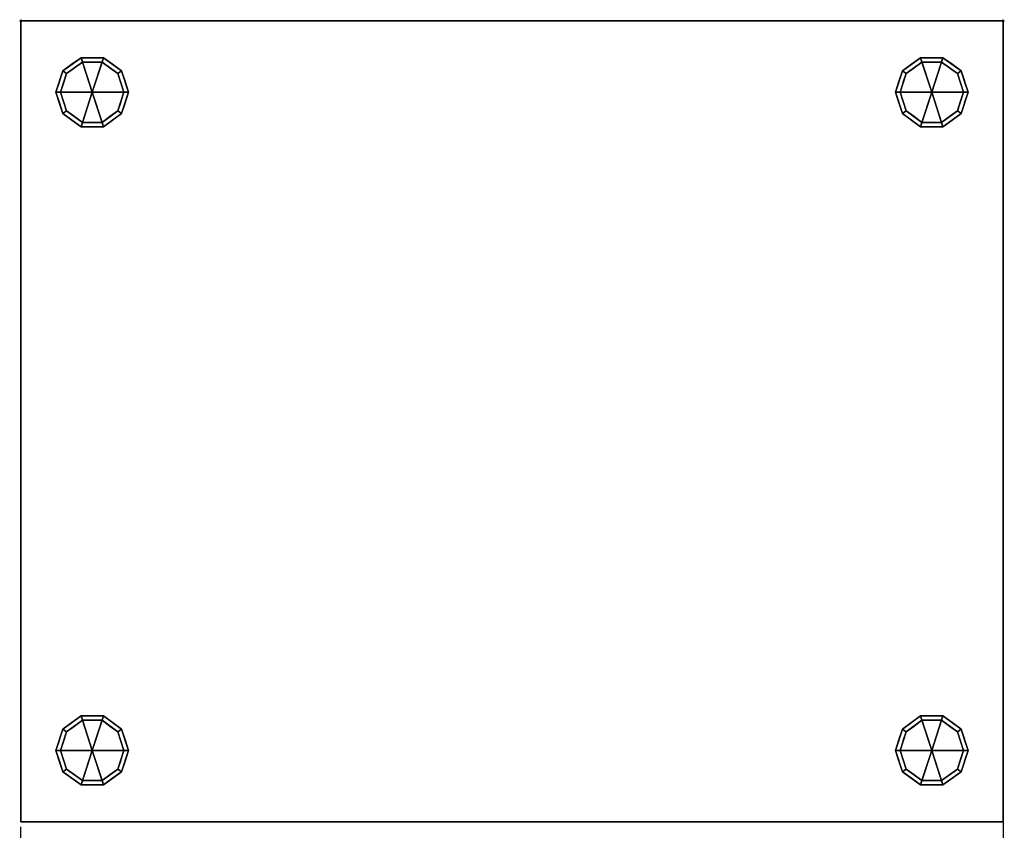
# Model space of a CAD drawing. Units: millimetres. Extents: x 4 to 873, y -1319 to 1.
# Drawn here: x 4 to 873, y -715 to 1 of the extents above; entities that cross this region are included whole.
import ezdxf

# ---------------------------------------------------------------- set-up
doc = ezdxf.new("R2010")
doc.units = ezdxf.units.MM
doc.header["$PDMODE"] = 35
doc.linetypes.add('NASCOSTA', pattern=[9.525, 6.35, -3.175])
for name, color, linetype in [('PQ_200_2D', 1, 'Continuous'), ('PQ_200_3D', 1, 'Continuous'), ('PQ_INS_3D', 3, 'Continuous')]:
    doc.layers.add(name, color=color, linetype=linetype)

msp = doc.modelspace()

# ---------------------------------------------------------------- linework, layer by layer
at = {"layer": 'PQ_200_2D', "color": 7, "linetype": 'NASCOSTA', "ltscale": 10}
for p, q in [((4.98, 0), (871.98, 0)), ((4.98, -775), (4.98, 0)), ((871.98, 0), (871.98, -775))]:
    msp.add_line(p, q, dxfattribs=at)
at = {"layer": 'PQ_INS_3D'}
for p in [(4.98, 0), (871.98, 0)]:
    msp.add_point(p, dxfattribs=at)

# ---------------------------------------------------------------- meshes
at = {"layer": 'PQ_200_3D'}
mesh = msp.add_polyface(dxfattribs=at)
corners = [(4.98, -707, 770), (4.98, 0, 770), (4.98, 0, 152), (4.98, -707, 152)]
mesh.append_faces([[corners[k] for k in face] for face in [(0, 1, 2, 3)]])
mesh = msp.add_polyface(dxfattribs=at)
corners = [(871.98, -707, 152), (4.98, -707, 152), (4.98, 0, 152), (871.98, 0, 152)]
mesh.append_faces([[corners[k] for k in face] for face in [(0, 1, 2, 3)]])
mesh = msp.add_polyface(dxfattribs=at)
corners = [(871.98, 0, 152), (4.98, 0, 152), (4.98, 0, 770), (871.98, 0, 770)]
mesh.append_faces([[corners[k] for k in face] for face in [(0, 1, 2, 3)]])
mesh = msp.add_polyface(dxfattribs=at)
corners = [(871.98, 0, 770), (4.98, 0, 770), (4.98, -707, 770), (871.98, -707, 770)]
mesh.append_faces([[corners[k] for k in face] for face in [(0, 1, 2, 3)]])
mesh = msp.add_polyface(dxfattribs=at)
corners = [(871.98, 0, 152), (871.98, 0, 770), (871.98, -707, 770), (871.98, -707, 152)]
mesh.append_faces([[corners[k] for k in face] for face in [(0, 1, 2, 3)]])
mesh = msp.add_polyface(dxfattribs=at)
corners = [(67.98, -63, 152), (99.98, -63, 152), (93.86, -44.19, 152), (77.86, -32.57, 152), (58.09, -32.57, 152), (42.09, -44.19, 152), (35.98, -63, 152)]
mesh.append_faces([[corners[k] for k in face] for face in [(0, 4, 5, 6)]], dxfattribs={"vtx0": -1})
mesh.append_faces([[corners[k] for k in face] for face in [(0, 3, 4)]], dxfattribs={"vtx0": -1, "vtx2": -1})
mesh.append_faces([[corners[k] for k in face] for face in [(0, 1, 2, 3)]], dxfattribs={"vtx3": -1})
mesh = msp.add_polyface(dxfattribs=at)
corners = [(35.98, -63, 152), (42.09, -44.19, 152), (58.09, -32.57, 152), (77.86, -32.57, 152), (93.86, -44.19, 152), (99.98, -63, 152), (99.98, -63, 48), (93.86, -44.19, 48), (77.86, -32.57, 48), (58.09, -32.57, 48), (42.09, -44.19, 48), (35.98, -63, 48), (85.86, -38.38, 152), (85.86, -38.38, 48), (96.92, -53.6, 48), (96.92, -53.6, 152), (67.98, -32.57, 152), (67.98, -32.57, 48), (50.09, -38.38, 48), (50.09, -38.38, 152), (39.2, -53.08, 48), (39.03, -53.6, 152)]
mesh.append_faces([[corners[k] for k in face] for face in [(1, 20, 21), (11, 21, 20), (20, 1, 10)]], dxfattribs={"vtx0": -1, "vtx1": -1})
mesh.append_faces([[corners[k] for k in face] for face in [(2, 16, 17, 9), (13, 8, 3, 12), (4, 15, 14, 7), (7, 13, 12, 4), (9, 18, 19, 2), (16, 3, 8, 17), (1, 19, 18, 10)]], dxfattribs={"vtx1": -1, "vtx3": -1})
mesh.append_faces([[corners[k] for k in face] for face in [(5, 6, 14, 15), (11, 0, 21)]], dxfattribs={"vtx2": -1})
mesh = msp.add_polyface(dxfattribs=at)
corners = [(35.98, -63, 48), (42.09, -44.19, 48), (58.09, -32.57, 48), (77.86, -32.57, 48), (93.86, -44.19, 48), (99.98, -63, 48), (95.98, -63, 48), (90.63, -46.54, 48), (76.63, -36.37, 48), (59.32, -36.37, 48), (45.32, -46.54, 48), (39.98, -63, 48)]
mesh.append_faces([[corners[k] for k in face] for face in [(10, 1, 2, 9)]], dxfattribs={"vtx0": -1, "vtx2": -1})
mesh.append_faces([[corners[k] for k in face] for face in [(6, 7, 4, 5)]], dxfattribs={"vtx1": -1})
mesh.append_faces([[corners[k] for k in face] for face in [(8, 9, 2, 3), (7, 8, 3, 4)]], dxfattribs={"vtx1": -1, "vtx3": -1})
mesh.append_faces([[corners[k] for k in face] for face in [(11, 0, 1, 10)]], dxfattribs={"vtx2": -1})
mesh = msp.add_polyface(dxfattribs=at)
corners = [(808.98, -63, 152), (840.98, -63, 152), (834.86, -44.19, 152), (818.86, -32.57, 152), (799.09, -32.57, 152), (783.09, -44.19, 152), (776.98, -63, 152)]
mesh.append_faces([[corners[k] for k in face] for face in [(0, 4, 5, 6)]], dxfattribs={"vtx0": -1})
mesh.append_faces([[corners[k] for k in face] for face in [(0, 3, 4)]], dxfattribs={"vtx0": -1, "vtx2": -1})
mesh.append_faces([[corners[k] for k in face] for face in [(0, 1, 2, 3)]], dxfattribs={"vtx3": -1})
mesh = msp.add_polyface(dxfattribs=at)
corners = [(776.98, -63, 152), (783.09, -44.19, 152), (799.09, -32.57, 152), (818.86, -32.57, 152), (834.86, -44.19, 152), (840.98, -63, 152), (840.98, -63, 48), (834.86, -44.19, 48), (818.86, -32.57, 48), (799.09, -32.57, 48), (783.09, -44.19, 48), (776.98, -63, 48), (826.86, -38.38, 152), (826.86, -38.38, 48), (837.92, -53.6, 48), (837.92, -53.6, 152), (808.98, -32.57, 152), (808.98, -32.57, 48), (791.09, -38.38, 48), (791.09, -38.38, 152), (780.2, -53.08, 48), (780.03, -53.6, 152)]
mesh.append_faces([[corners[k] for k in face] for face in [(1, 20, 21), (11, 21, 20), (20, 1, 10)]], dxfattribs={"vtx0": -1, "vtx1": -1})
mesh.append_faces([[corners[k] for k in face] for face in [(2, 16, 17, 9), (13, 8, 3, 12), (4, 15, 14, 7), (7, 13, 12, 4), (9, 18, 19, 2), (16, 3, 8, 17), (1, 19, 18, 10)]], dxfattribs={"vtx1": -1, "vtx3": -1})
mesh.append_faces([[corners[k] for k in face] for face in [(5, 6, 14, 15), (11, 0, 21)]], dxfattribs={"vtx2": -1})
mesh = msp.add_polyface(dxfattribs=at)
corners = [(776.98, -63, 48), (783.09, -44.19, 48), (799.09, -32.57, 48), (818.86, -32.57, 48), (834.86, -44.19, 48), (840.98, -63, 48), (836.98, -63, 48), (831.63, -46.54, 48), (817.63, -36.37, 48), (800.32, -36.37, 48), (786.32, -46.54, 48), (780.98, -63, 48)]
mesh.append_faces([[corners[k] for k in face] for face in [(10, 1, 2, 9)]], dxfattribs={"vtx0": -1, "vtx2": -1})
mesh.append_faces([[corners[k] for k in face] for face in [(6, 7, 4, 5)]], dxfattribs={"vtx1": -1})
mesh.append_faces([[corners[k] for k in face] for face in [(8, 9, 2, 3), (7, 8, 3, 4)]], dxfattribs={"vtx1": -1, "vtx3": -1})
mesh.append_faces([[corners[k] for k in face] for face in [(11, 0, 1, 10)]], dxfattribs={"vtx2": -1})
mesh = msp.add_polyface(dxfattribs=at)
corners = [(39.98, -63, 48), (45.32, -46.54, 48), (59.32, -36.37, 48), (76.63, -36.37, 48), (90.63, -46.54, 48), (95.98, -63, 48), (95.98, -63), (90.63, -46.54), (76.63, -36.37), (59.32, -36.37), (45.32, -46.54), (39.98, -63), (83.63, -41.46), (83.63, -41.46, 48), (93.3, -54.77, 48), (93.3, -54.77), (67.98, -36.37, 48), (67.98, -36.37), (52.32, -41.46), (52.32, -41.46, 48), (42.84, -54.2), (42.65, -54.77, 48)]
mesh.append_faces([[corners[k] for k in face] for face in [(20, 1, 10), (1, 20, 21), (11, 21, 20)]], dxfattribs={"vtx0": -1, "vtx1": -1})
mesh.append_faces([[corners[k] for k in face] for face in [(4, 7, 12, 13), (13, 12, 8, 3), (14, 15, 7, 4)]], dxfattribs={"vtx0": -1, "vtx2": -1})
mesh.append_faces([[corners[k] for k in face] for face in [(18, 10, 1, 19), (17, 9, 2, 16), (9, 18, 19, 2), (16, 3, 8, 17)]], dxfattribs={"vtx1": -1, "vtx3": -1})
mesh.append_faces([[corners[k] for k in face] for face in [(5, 6, 15, 14), (11, 0, 21)]], dxfattribs={"vtx2": -1})
mesh = msp.add_polyface(dxfattribs=at)
corners = [(39.98, -63), (45.32, -46.54), (59.32, -36.37), (76.63, -36.37), (90.63, -46.54), (95.98, -63), (67.98, -63)]
mesh.append_faces([[corners[k] for k in face] for face in [(1, 2, 6, 0)]], dxfattribs={"vtx1": -1})
mesh.append_faces([[corners[k] for k in face] for face in [(2, 3, 6)]], dxfattribs={"vtx1": -1, "vtx2": -1})
mesh.append_faces([[corners[k] for k in face] for face in [(4, 5, 6, 3)]], dxfattribs={"vtx2": -1})
mesh = msp.add_polyface(dxfattribs=at)
corners = [(780.98, -63, 48), (786.32, -46.54, 48), (800.32, -36.37, 48), (817.63, -36.37, 48), (831.63, -46.54, 48), (836.98, -63, 48), (836.98, -63), (831.63, -46.54), (817.63, -36.37), (800.32, -36.37), (786.32, -46.54), (780.98, -63), (824.63, -41.46), (824.63, -41.46, 48), (834.3, -54.77, 48), (834.3, -54.77), (808.98, -36.37, 48), (808.98, -36.37), (793.32, -41.46), (793.32, -41.46, 48), (783.84, -54.2), (783.65, -54.77, 48)]
mesh.append_faces([[corners[k] for k in face] for face in [(20, 1, 10), (1, 20, 21), (11, 21, 20)]], dxfattribs={"vtx0": -1, "vtx1": -1})
mesh.append_faces([[corners[k] for k in face] for face in [(4, 7, 12, 13), (13, 12, 8, 3), (14, 15, 7, 4)]], dxfattribs={"vtx0": -1, "vtx2": -1})
mesh.append_faces([[corners[k] for k in face] for face in [(18, 10, 1, 19), (17, 9, 2, 16), (9, 18, 19, 2), (16, 3, 8, 17)]], dxfattribs={"vtx1": -1, "vtx3": -1})
mesh.append_faces([[corners[k] for k in face] for face in [(5, 6, 15, 14), (11, 0, 21)]], dxfattribs={"vtx2": -1})
mesh = msp.add_polyface(dxfattribs=at)
corners = [(780.98, -63), (786.32, -46.54), (800.32, -36.37), (817.63, -36.37), (831.63, -46.54), (836.98, -63), (808.98, -63)]
mesh.append_faces([[corners[k] for k in face] for face in [(1, 2, 6, 0)]], dxfattribs={"vtx1": -1})
mesh.append_faces([[corners[k] for k in face] for face in [(2, 3, 6)]], dxfattribs={"vtx1": -1, "vtx2": -1})
mesh.append_faces([[corners[k] for k in face] for face in [(4, 5, 6, 3)]], dxfattribs={"vtx2": -1})
mesh = msp.add_polyface(dxfattribs=at)
corners = [(67.98, -63, 152), (35.98, -63, 152), (42.09, -81.81, 152), (58.09, -93.43, 152), (77.86, -93.43, 152), (93.86, -81.81, 152), (99.98, -63, 152)]
mesh.append_faces([[corners[k] for k in face] for face in [(0, 4, 5, 6)]], dxfattribs={"vtx0": -1})
mesh.append_faces([[corners[k] for k in face] for face in [(4, 0, 3)]], dxfattribs={"vtx0": -1, "vtx1": -1})
mesh.append_faces([[corners[k] for k in face] for face in [(0, 1, 2, 3)]], dxfattribs={"vtx3": -1})
mesh = msp.add_polyface(dxfattribs=at)
corners = [(99.98, -63, 152), (93.86, -81.81, 152), (77.86, -93.43, 152), (58.09, -93.43, 152), (42.09, -81.81, 152), (35.98, -63, 152), (35.98, -63, 48), (42.09, -81.81, 48), (58.09, -93.43, 48), (77.86, -93.43, 48), (93.86, -81.81, 48), (99.98, -63, 48), (39.2, -72.92, 152), (39.03, -72.4, 48), (50.09, -87.62, 48), (50.09, -87.62, 152), (67.98, -93.43, 152), (67.98, -93.43, 48), (85.86, -87.62, 48), (85.86, -87.62, 152), (96.75, -72.92, 48), (96.92, -72.4, 152)]
mesh.append_faces([[corners[k] for k in face] for face in [(13, 5, 6)]], dxfattribs={"vtx0": -1})
mesh.append_faces([[corners[k] for k in face] for face in [(7, 12, 13), (5, 13, 12), (1, 20, 21), (11, 21, 20), (20, 1, 10)]], dxfattribs={"vtx0": -1, "vtx1": -1})
mesh.append_faces([[corners[k] for k in face] for face in [(7, 4, 12)]], dxfattribs={"vtx0": -1, "vtx2": -1})
mesh.append_faces([[corners[k] for k in face] for face in [(15, 4, 7, 14), (3, 15, 14, 8), (17, 9, 2, 16), (19, 2, 9, 18), (18, 10, 1, 19), (16, 3, 8, 17)]], dxfattribs={"vtx1": -1, "vtx3": -1})
mesh.append_faces([[corners[k] for k in face] for face in [(11, 0, 21)]], dxfattribs={"vtx2": -1})
mesh = msp.add_polyface(dxfattribs=at)
corners = [(99.98, -63, 48), (93.86, -81.81, 48), (77.86, -93.43, 48), (58.09, -93.43, 48), (42.09, -81.81, 48), (35.98, -63, 48), (39.98, -63, 48), (45.32, -79.46, 48), (59.32, -89.63, 48), (76.63, -89.63, 48), (90.63, -79.46, 48), (95.98, -63, 48)]
mesh.append_faces([[corners[k] for k in face] for face in [(1, 10, 11, 0)]], dxfattribs={"vtx0": -1})
mesh.append_faces([[corners[k] for k in face] for face in [(3, 8, 9, 2), (2, 9, 10, 1)]], dxfattribs={"vtx0": -1, "vtx2": -1})
mesh.append_faces([[corners[k] for k in face] for face in [(3, 4, 7, 8)]], dxfattribs={"vtx1": -1, "vtx3": -1})
mesh.append_faces([[corners[k] for k in face] for face in [(4, 5, 6, 7)]], dxfattribs={"vtx3": -1})
mesh = msp.add_polyface(dxfattribs=at)
corners = [(95.98, -63, 48), (90.63, -79.46, 48), (76.63, -89.63, 48), (59.32, -89.63, 48), (45.32, -79.46, 48), (39.98, -63, 48), (39.98, -63), (45.32, -79.46), (59.32, -89.63), (76.63, -89.63), (90.63, -79.46), (95.98, -63), (52.32, -84.54, 48), (52.32, -84.54), (42.65, -71.23), (42.65, -71.23, 48), (67.98, -89.63, 48), (67.98, -89.63), (83.63, -84.54), (83.63, -84.54, 48), (93.12, -71.8), (93.3, -71.23, 48)]
mesh.append_faces([[corners[k] for k in face] for face in [(20, 1, 10), (1, 20, 21), (11, 21, 20)]], dxfattribs={"vtx0": -1, "vtx1": -1})
mesh.append_faces([[corners[k] for k in face] for face in [(2, 16, 17, 9), (13, 8, 3, 12), (4, 15, 14, 7), (7, 13, 12, 4), (16, 3, 8, 17), (19, 2, 9, 18), (1, 19, 18, 10)]], dxfattribs={"vtx1": -1, "vtx3": -1})
mesh.append_faces([[corners[k] for k in face] for face in [(11, 0, 21)]], dxfattribs={"vtx2": -1})
mesh.append_faces([[corners[k] for k in face] for face in [(15, 5, 6, 14)]], dxfattribs={"vtx3": -1})
mesh = msp.add_polyface(dxfattribs=at)
corners = [(95.98, -63), (90.63, -79.46), (76.63, -89.63), (59.32, -89.63), (45.32, -79.46), (39.98, -63), (67.98, -63)]
mesh.append_faces([[corners[k] for k in face] for face in [(3, 6, 2)]], dxfattribs={"vtx0": -1, "vtx1": -1})
mesh.append_faces([[corners[k] for k in face] for face in [(1, 2, 6, 0)]], dxfattribs={"vtx1": -1})
mesh.append_faces([[corners[k] for k in face] for face in [(4, 5, 6, 3)]], dxfattribs={"vtx2": -1})
mesh = msp.add_polyface(dxfattribs=at)
corners = [(808.98, -63, 152), (776.98, -63, 152), (783.09, -81.81, 152), (799.09, -93.43, 152), (818.86, -93.43, 152), (834.86, -81.81, 152), (840.98, -63, 152)]
mesh.append_faces([[corners[k] for k in face] for face in [(0, 4, 5, 6)]], dxfattribs={"vtx0": -1})
mesh.append_faces([[corners[k] for k in face] for face in [(4, 0, 3)]], dxfattribs={"vtx0": -1, "vtx1": -1})
mesh.append_faces([[corners[k] for k in face] for face in [(0, 1, 2, 3)]], dxfattribs={"vtx3": -1})
mesh = msp.add_polyface(dxfattribs=at)
corners = [(840.98, -63, 152), (834.86, -81.81, 152), (818.86, -93.43, 152), (799.09, -93.43, 152), (783.09, -81.81, 152), (776.98, -63, 152), (776.98, -63, 48), (783.09, -81.81, 48), (799.09, -93.43, 48), (818.86, -93.43, 48), (834.86, -81.81, 48), (840.98, -63, 48), (780.2, -72.92, 152), (780.03, -72.4, 48), (791.09, -87.62, 48), (791.09, -87.62, 152), (808.98, -93.43, 152), (808.98, -93.43, 48), (826.86, -87.62, 48), (826.86, -87.62, 152), (837.75, -72.92, 48), (837.92, -72.4, 152)]
mesh.append_faces([[corners[k] for k in face] for face in [(13, 5, 6)]], dxfattribs={"vtx0": -1})
mesh.append_faces([[corners[k] for k in face] for face in [(7, 12, 13), (5, 13, 12), (1, 20, 21), (11, 21, 20), (20, 1, 10)]], dxfattribs={"vtx0": -1, "vtx1": -1})
mesh.append_faces([[corners[k] for k in face] for face in [(7, 4, 12)]], dxfattribs={"vtx0": -1, "vtx2": -1})
mesh.append_faces([[corners[k] for k in face] for face in [(15, 4, 7, 14), (3, 15, 14, 8), (17, 9, 2, 16), (19, 2, 9, 18), (18, 10, 1, 19), (16, 3, 8, 17)]], dxfattribs={"vtx1": -1, "vtx3": -1})
mesh.append_faces([[corners[k] for k in face] for face in [(11, 0, 21)]], dxfattribs={"vtx2": -1})
mesh = msp.add_polyface(dxfattribs=at)
corners = [(840.98, -63, 48), (834.86, -81.81, 48), (818.86, -93.43, 48), (799.09, -93.43, 48), (783.09, -81.81, 48), (776.98, -63, 48), (780.98, -63, 48), (786.32, -79.46, 48), (800.32, -89.63, 48), (817.63, -89.63, 48), (831.63, -79.46, 48), (836.98, -63, 48)]
mesh.append_faces([[corners[k] for k in face] for face in [(1, 10, 11, 0)]], dxfattribs={"vtx0": -1})
mesh.append_faces([[corners[k] for k in face] for face in [(3, 8, 9, 2), (2, 9, 10, 1)]], dxfattribs={"vtx0": -1, "vtx2": -1})
mesh.append_faces([[corners[k] for k in face] for face in [(3, 4, 7, 8)]], dxfattribs={"vtx1": -1, "vtx3": -1})
mesh.append_faces([[corners[k] for k in face] for face in [(4, 5, 6, 7)]], dxfattribs={"vtx3": -1})
mesh = msp.add_polyface(dxfattribs=at)
corners = [(836.98, -63, 48), (831.63, -79.46, 48), (817.63, -89.63, 48), (800.32, -89.63, 48), (786.32, -79.46, 48), (780.98, -63, 48), (780.98, -63), (786.32, -79.46), (800.32, -89.63), (817.63, -89.63), (831.63, -79.46), (836.98, -63), (793.32, -84.54, 48), (793.32, -84.54), (783.65, -71.23), (783.65, -71.23, 48), (808.98, -89.63, 48), (808.98, -89.63), (824.63, -84.54), (824.63, -84.54, 48), (834.12, -71.8), (834.3, -71.23, 48)]
mesh.append_faces([[corners[k] for k in face] for face in [(20, 1, 10), (1, 20, 21), (11, 21, 20)]], dxfattribs={"vtx0": -1, "vtx1": -1})
mesh.append_faces([[corners[k] for k in face] for face in [(2, 16, 17, 9), (13, 8, 3, 12), (4, 15, 14, 7), (7, 13, 12, 4), (16, 3, 8, 17), (19, 2, 9, 18), (1, 19, 18, 10)]], dxfattribs={"vtx1": -1, "vtx3": -1})
mesh.append_faces([[corners[k] for k in face] for face in [(11, 0, 21)]], dxfattribs={"vtx2": -1})
mesh.append_faces([[corners[k] for k in face] for face in [(15, 5, 6, 14)]], dxfattribs={"vtx3": -1})
mesh = msp.add_polyface(dxfattribs=at)
corners = [(836.98, -63), (831.63, -79.46), (817.63, -89.63), (800.32, -89.63), (786.32, -79.46), (780.98, -63), (808.98, -63)]
mesh.append_faces([[corners[k] for k in face] for face in [(3, 6, 2)]], dxfattribs={"vtx0": -1, "vtx1": -1})
mesh.append_faces([[corners[k] for k in face] for face in [(1, 2, 6, 0)]], dxfattribs={"vtx1": -1})
mesh.append_faces([[corners[k] for k in face] for face in [(4, 5, 6, 3)]], dxfattribs={"vtx2": -1})
mesh = msp.add_polyface(dxfattribs=at)
corners = [(67.98, -644, 152), (99.98, -644, 152), (93.86, -625.19, 152), (77.86, -613.57, 152), (58.09, -613.57, 152), (42.09, -625.19, 152), (35.98, -644, 152)]
mesh.append_faces([[corners[k] for k in face] for face in [(0, 4, 5, 6)]], dxfattribs={"vtx0": -1})
mesh.append_faces([[corners[k] for k in face] for face in [(0, 3, 4)]], dxfattribs={"vtx0": -1, "vtx2": -1})
mesh.append_faces([[corners[k] for k in face] for face in [(0, 1, 2, 3)]], dxfattribs={"vtx3": -1})
mesh = msp.add_polyface(dxfattribs=at)
corners = [(35.98, -644, 152), (42.09, -625.19, 152), (58.09, -613.57, 152), (77.86, -613.57, 152), (93.86, -625.19, 152), (99.98, -644, 152), (99.98, -644, 48), (93.86, -625.19, 48), (77.86, -613.57, 48), (58.09, -613.57, 48), (42.09, -625.19, 48), (35.98, -644, 48), (85.86, -619.38, 152), (85.86, -619.38, 48), (96.92, -634.6, 48), (96.92, -634.6, 152), (67.98, -613.57, 152), (67.98, -613.57, 48), (50.09, -619.38, 48), (50.09, -619.38, 152), (39.2, -634.08, 48), (39.03, -634.6, 152)]
mesh.append_faces([[corners[k] for k in face] for face in [(1, 20, 21), (11, 21, 20), (20, 1, 10)]], dxfattribs={"vtx0": -1, "vtx1": -1})
mesh.append_faces([[corners[k] for k in face] for face in [(2, 16, 17, 9), (13, 8, 3, 12), (4, 15, 14, 7), (7, 13, 12, 4), (9, 18, 19, 2), (16, 3, 8, 17), (1, 19, 18, 10)]], dxfattribs={"vtx1": -1, "vtx3": -1})
mesh.append_faces([[corners[k] for k in face] for face in [(5, 6, 14, 15), (11, 0, 21)]], dxfattribs={"vtx2": -1})
mesh = msp.add_polyface(dxfattribs=at)
corners = [(35.98, -644, 48), (42.09, -625.19, 48), (58.09, -613.57, 48), (77.86, -613.57, 48), (93.86, -625.19, 48), (99.98, -644, 48), (95.98, -644, 48), (90.63, -627.54, 48), (76.63, -617.37, 48), (59.32, -617.37, 48), (45.32, -627.54, 48), (39.98, -644, 48)]
mesh.append_faces([[corners[k] for k in face] for face in [(10, 1, 2, 9)]], dxfattribs={"vtx0": -1, "vtx2": -1})
mesh.append_faces([[corners[k] for k in face] for face in [(6, 7, 4, 5)]], dxfattribs={"vtx1": -1})
mesh.append_faces([[corners[k] for k in face] for face in [(8, 9, 2, 3), (7, 8, 3, 4)]], dxfattribs={"vtx1": -1, "vtx3": -1})
mesh.append_faces([[corners[k] for k in face] for face in [(11, 0, 1, 10)]], dxfattribs={"vtx2": -1})
mesh = msp.add_polyface(dxfattribs=at)
corners = [(808.98, -644, 152), (840.98, -644, 152), (834.86, -625.19, 152), (818.86, -613.57, 152), (799.09, -613.57, 152), (783.09, -625.19, 152), (776.98, -644, 152)]
mesh.append_faces([[corners[k] for k in face] for face in [(0, 4, 5, 6)]], dxfattribs={"vtx0": -1})
mesh.append_faces([[corners[k] for k in face] for face in [(0, 3, 4)]], dxfattribs={"vtx0": -1, "vtx2": -1})
mesh.append_faces([[corners[k] for k in face] for face in [(0, 1, 2, 3)]], dxfattribs={"vtx3": -1})
mesh = msp.add_polyface(dxfattribs=at)
corners = [(776.98, -644, 152), (783.09, -625.19, 152), (799.09, -613.57, 152), (818.86, -613.57, 152), (834.86, -625.19, 152), (840.98, -644, 152), (840.98, -644, 48), (834.86, -625.19, 48), (818.86, -613.57, 48), (799.09, -613.57, 48), (783.09, -625.19, 48), (776.98, -644, 48), (826.86, -619.38, 152), (826.86, -619.38, 48), (837.92, -634.6, 48), (837.92, -634.6, 152), (808.98, -613.57, 152), (808.98, -613.57, 48), (791.09, -619.38, 48), (791.09, -619.38, 152), (780.2, -634.08, 48), (780.03, -634.6, 152)]
mesh.append_faces([[corners[k] for k in face] for face in [(1, 20, 21), (11, 21, 20), (20, 1, 10)]], dxfattribs={"vtx0": -1, "vtx1": -1})
mesh.append_faces([[corners[k] for k in face] for face in [(2, 16, 17, 9), (13, 8, 3, 12), (4, 15, 14, 7), (7, 13, 12, 4), (9, 18, 19, 2), (16, 3, 8, 17), (1, 19, 18, 10)]], dxfattribs={"vtx1": -1, "vtx3": -1})
mesh.append_faces([[corners[k] for k in face] for face in [(5, 6, 14, 15), (11, 0, 21)]], dxfattribs={"vtx2": -1})
mesh = msp.add_polyface(dxfattribs=at)
corners = [(776.98, -644, 48), (783.09, -625.19, 48), (799.09, -613.57, 48), (818.86, -613.57, 48), (834.86, -625.19, 48), (840.98, -644, 48), (836.98, -644, 48), (831.63, -627.54, 48), (817.63, -617.37, 48), (800.32, -617.37, 48), (786.32, -627.54, 48), (780.98, -644, 48)]
mesh.append_faces([[corners[k] for k in face] for face in [(10, 1, 2, 9)]], dxfattribs={"vtx0": -1, "vtx2": -1})
mesh.append_faces([[corners[k] for k in face] for face in [(6, 7, 4, 5)]], dxfattribs={"vtx1": -1})
mesh.append_faces([[corners[k] for k in face] for face in [(8, 9, 2, 3), (7, 8, 3, 4)]], dxfattribs={"vtx1": -1, "vtx3": -1})
mesh.append_faces([[corners[k] for k in face] for face in [(11, 0, 1, 10)]], dxfattribs={"vtx2": -1})
mesh = msp.add_polyface(dxfattribs=at)
corners = [(39.98, -644, 48), (45.32, -627.54, 48), (59.32, -617.37, 48), (76.63, -617.37, 48), (90.63, -627.54, 48), (95.98, -644, 48), (95.98, -644), (90.63, -627.54), (76.63, -617.37), (59.32, -617.37), (45.32, -627.54), (39.98, -644), (83.63, -622.46), (83.63, -622.46, 48), (93.3, -635.77, 48), (93.3, -635.77), (67.98, -617.37, 48), (67.98, -617.37), (52.32, -622.46), (52.32, -622.46, 48), (42.84, -635.2), (42.65, -635.77, 48)]
mesh.append_faces([[corners[k] for k in face] for face in [(20, 1, 10), (1, 20, 21), (11, 21, 20)]], dxfattribs={"vtx0": -1, "vtx1": -1})
mesh.append_faces([[corners[k] for k in face] for face in [(4, 7, 12, 13), (13, 12, 8, 3), (14, 15, 7, 4)]], dxfattribs={"vtx0": -1, "vtx2": -1})
mesh.append_faces([[corners[k] for k in face] for face in [(18, 10, 1, 19), (17, 9, 2, 16), (9, 18, 19, 2), (16, 3, 8, 17)]], dxfattribs={"vtx1": -1, "vtx3": -1})
mesh.append_faces([[corners[k] for k in face] for face in [(5, 6, 15, 14), (11, 0, 21)]], dxfattribs={"vtx2": -1})
mesh = msp.add_polyface(dxfattribs=at)
corners = [(39.98, -644), (45.32, -627.54), (59.32, -617.37), (76.63, -617.37), (90.63, -627.54), (95.98, -644), (67.98, -644)]
mesh.append_faces([[corners[k] for k in face] for face in [(1, 2, 6, 0)]], dxfattribs={"vtx1": -1})
mesh.append_faces([[corners[k] for k in face] for face in [(2, 3, 6)]], dxfattribs={"vtx1": -1, "vtx2": -1})
mesh.append_faces([[corners[k] for k in face] for face in [(4, 5, 6, 3)]], dxfattribs={"vtx2": -1})
mesh = msp.add_polyface(dxfattribs=at)
corners = [(780.98, -644, 48), (786.32, -627.54, 48), (800.32, -617.37, 48), (817.63, -617.37, 48), (831.63, -627.54, 48), (836.98, -644, 48), (836.98, -644), (831.63, -627.54), (817.63, -617.37), (800.32, -617.37), (786.32, -627.54), (780.98, -644), (824.63, -622.46), (824.63, -622.46, 48), (834.3, -635.77, 48), (834.3, -635.77), (808.98, -617.37, 48), (808.98, -617.37), (793.32, -622.46), (793.32, -622.46, 48), (783.84, -635.2), (783.65, -635.77, 48)]
mesh.append_faces([[corners[k] for k in face] for face in [(20, 1, 10), (1, 20, 21), (11, 21, 20)]], dxfattribs={"vtx0": -1, "vtx1": -1})
mesh.append_faces([[corners[k] for k in face] for face in [(4, 7, 12, 13), (13, 12, 8, 3), (14, 15, 7, 4)]], dxfattribs={"vtx0": -1, "vtx2": -1})
mesh.append_faces([[corners[k] for k in face] for face in [(18, 10, 1, 19), (17, 9, 2, 16), (9, 18, 19, 2), (16, 3, 8, 17)]], dxfattribs={"vtx1": -1, "vtx3": -1})
mesh.append_faces([[corners[k] for k in face] for face in [(5, 6, 15, 14), (11, 0, 21)]], dxfattribs={"vtx2": -1})
mesh = msp.add_polyface(dxfattribs=at)
corners = [(780.98, -644), (786.32, -627.54), (800.32, -617.37), (817.63, -617.37), (831.63, -627.54), (836.98, -644), (808.98, -644)]
mesh.append_faces([[corners[k] for k in face] for face in [(1, 2, 6, 0)]], dxfattribs={"vtx1": -1})
mesh.append_faces([[corners[k] for k in face] for face in [(2, 3, 6)]], dxfattribs={"vtx1": -1, "vtx2": -1})
mesh.append_faces([[corners[k] for k in face] for face in [(4, 5, 6, 3)]], dxfattribs={"vtx2": -1})
mesh = msp.add_polyface(dxfattribs=at)
corners = [(67.98, -644, 152), (35.98, -644, 152), (42.09, -662.81, 152), (58.09, -674.43, 152), (77.86, -674.43, 152), (93.86, -662.81, 152), (99.98, -644, 152)]
mesh.append_faces([[corners[k] for k in face] for face in [(0, 4, 5, 6)]], dxfattribs={"vtx0": -1})
mesh.append_faces([[corners[k] for k in face] for face in [(4, 0, 3)]], dxfattribs={"vtx0": -1, "vtx1": -1})
mesh.append_faces([[corners[k] for k in face] for face in [(0, 1, 2, 3)]], dxfattribs={"vtx3": -1})
mesh = msp.add_polyface(dxfattribs=at)
corners = [(99.98, -644, 152), (93.86, -662.81, 152), (77.86, -674.43, 152), (58.09, -674.43, 152), (42.09, -662.81, 152), (35.98, -644, 152), (35.98, -644, 48), (42.09, -662.81, 48), (58.09, -674.43, 48), (77.86, -674.43, 48), (93.86, -662.81, 48), (99.98, -644, 48), (39.2, -653.92, 152), (39.03, -653.4, 48), (50.09, -668.62, 48), (50.09, -668.62, 152), (67.98, -674.43, 152), (67.98, -674.43, 48), (85.86, -668.62, 48), (85.86, -668.62, 152), (96.75, -653.92, 48), (96.92, -653.4, 152)]
mesh.append_faces([[corners[k] for k in face] for face in [(13, 5, 6)]], dxfattribs={"vtx0": -1})
mesh.append_faces([[corners[k] for k in face] for face in [(7, 12, 13), (5, 13, 12), (1, 20, 21), (11, 21, 20), (20, 1, 10)]], dxfattribs={"vtx0": -1, "vtx1": -1})
mesh.append_faces([[corners[k] for k in face] for face in [(7, 4, 12)]], dxfattribs={"vtx0": -1, "vtx2": -1})
mesh.append_faces([[corners[k] for k in face] for face in [(15, 4, 7, 14), (3, 15, 14, 8), (17, 9, 2, 16), (19, 2, 9, 18), (18, 10, 1, 19), (16, 3, 8, 17)]], dxfattribs={"vtx1": -1, "vtx3": -1})
mesh.append_faces([[corners[k] for k in face] for face in [(11, 0, 21)]], dxfattribs={"vtx2": -1})
mesh = msp.add_polyface(dxfattribs=at)
corners = [(99.98, -644, 48), (93.86, -662.81, 48), (77.86, -674.43, 48), (58.09, -674.43, 48), (42.09, -662.81, 48), (35.98, -644, 48), (39.98, -644, 48), (45.32, -660.46, 48), (59.32, -670.63, 48), (76.63, -670.63, 48), (90.63, -660.46, 48), (95.98, -644, 48)]
mesh.append_faces([[corners[k] for k in face] for face in [(1, 10, 11, 0)]], dxfattribs={"vtx0": -1})
mesh.append_faces([[corners[k] for k in face] for face in [(3, 8, 9, 2), (2, 9, 10, 1)]], dxfattribs={"vtx0": -1, "vtx2": -1})
mesh.append_faces([[corners[k] for k in face] for face in [(3, 4, 7, 8)]], dxfattribs={"vtx1": -1, "vtx3": -1})
mesh.append_faces([[corners[k] for k in face] for face in [(4, 5, 6, 7)]], dxfattribs={"vtx3": -1})
mesh = msp.add_polyface(dxfattribs=at)
corners = [(95.98, -644, 48), (90.63, -660.46, 48), (76.63, -670.63, 48), (59.32, -670.63, 48), (45.32, -660.46, 48), (39.98, -644, 48), (39.98, -644), (45.32, -660.46), (59.32, -670.63), (76.63, -670.63), (90.63, -660.46), (95.98, -644), (52.32, -665.54, 48), (52.32, -665.54), (42.65, -652.23), (42.65, -652.23, 48), (67.98, -670.63, 48), (67.98, -670.63), (83.63, -665.54), (83.63, -665.54, 48), (93.12, -652.8), (93.3, -652.23, 48)]
mesh.append_faces([[corners[k] for k in face] for face in [(20, 1, 10), (1, 20, 21), (11, 21, 20)]], dxfattribs={"vtx0": -1, "vtx1": -1})
mesh.append_faces([[corners[k] for k in face] for face in [(2, 16, 17, 9), (13, 8, 3, 12), (4, 15, 14, 7), (7, 13, 12, 4), (16, 3, 8, 17), (19, 2, 9, 18), (1, 19, 18, 10)]], dxfattribs={"vtx1": -1, "vtx3": -1})
mesh.append_faces([[corners[k] for k in face] for face in [(11, 0, 21)]], dxfattribs={"vtx2": -1})
mesh.append_faces([[corners[k] for k in face] for face in [(15, 5, 6, 14)]], dxfattribs={"vtx3": -1})
mesh = msp.add_polyface(dxfattribs=at)
corners = [(95.98, -644), (90.63, -660.46), (76.63, -670.63), (59.32, -670.63), (45.32, -660.46), (39.98, -644), (67.98, -644)]
mesh.append_faces([[corners[k] for k in face] for face in [(3, 6, 2)]], dxfattribs={"vtx0": -1, "vtx1": -1})
mesh.append_faces([[corners[k] for k in face] for face in [(1, 2, 6, 0)]], dxfattribs={"vtx1": -1})
mesh.append_faces([[corners[k] for k in face] for face in [(4, 5, 6, 3)]], dxfattribs={"vtx2": -1})
mesh = msp.add_polyface(dxfattribs=at)
corners = [(808.98, -644, 152), (776.98, -644, 152), (783.09, -662.81, 152), (799.09, -674.43, 152), (818.86, -674.43, 152), (834.86, -662.81, 152), (840.98, -644, 152)]
mesh.append_faces([[corners[k] for k in face] for face in [(0, 4, 5, 6)]], dxfattribs={"vtx0": -1})
mesh.append_faces([[corners[k] for k in face] for face in [(4, 0, 3)]], dxfattribs={"vtx0": -1, "vtx1": -1})
mesh.append_faces([[corners[k] for k in face] for face in [(0, 1, 2, 3)]], dxfattribs={"vtx3": -1})
mesh = msp.add_polyface(dxfattribs=at)
corners = [(840.98, -644, 152), (834.86, -662.81, 152), (818.86, -674.43, 152), (799.09, -674.43, 152), (783.09, -662.81, 152), (776.98, -644, 152), (776.98, -644, 48), (783.09, -662.81, 48), (799.09, -674.43, 48), (818.86, -674.43, 48), (834.86, -662.81, 48), (840.98, -644, 48), (780.2, -653.92, 152), (780.03, -653.4, 48), (791.09, -668.62, 48), (791.09, -668.62, 152), (808.98, -674.43, 152), (808.98, -674.43, 48), (826.86, -668.62, 48), (826.86, -668.62, 152), (837.75, -653.92, 48), (837.92, -653.4, 152)]
mesh.append_faces([[corners[k] for k in face] for face in [(13, 5, 6)]], dxfattribs={"vtx0": -1})
mesh.append_faces([[corners[k] for k in face] for face in [(7, 12, 13), (5, 13, 12), (1, 20, 21), (11, 21, 20), (20, 1, 10)]], dxfattribs={"vtx0": -1, "vtx1": -1})
mesh.append_faces([[corners[k] for k in face] for face in [(7, 4, 12)]], dxfattribs={"vtx0": -1, "vtx2": -1})
mesh.append_faces([[corners[k] for k in face] for face in [(15, 4, 7, 14), (3, 15, 14, 8), (17, 9, 2, 16), (19, 2, 9, 18), (18, 10, 1, 19), (16, 3, 8, 17)]], dxfattribs={"vtx1": -1, "vtx3": -1})
mesh.append_faces([[corners[k] for k in face] for face in [(11, 0, 21)]], dxfattribs={"vtx2": -1})
mesh = msp.add_polyface(dxfattribs=at)
corners = [(840.98, -644, 48), (834.86, -662.81, 48), (818.86, -674.43, 48), (799.09, -674.43, 48), (783.09, -662.81, 48), (776.98, -644, 48), (780.98, -644, 48), (786.32, -660.46, 48), (800.32, -670.63, 48), (817.63, -670.63, 48), (831.63, -660.46, 48), (836.98, -644, 48)]
mesh.append_faces([[corners[k] for k in face] for face in [(1, 10, 11, 0)]], dxfattribs={"vtx0": -1})
mesh.append_faces([[corners[k] for k in face] for face in [(3, 8, 9, 2), (2, 9, 10, 1)]], dxfattribs={"vtx0": -1, "vtx2": -1})
mesh.append_faces([[corners[k] for k in face] for face in [(3, 4, 7, 8)]], dxfattribs={"vtx1": -1, "vtx3": -1})
mesh.append_faces([[corners[k] for k in face] for face in [(4, 5, 6, 7)]], dxfattribs={"vtx3": -1})
mesh = msp.add_polyface(dxfattribs=at)
corners = [(836.98, -644, 48), (831.63, -660.46, 48), (817.63, -670.63, 48), (800.32, -670.63, 48), (786.32, -660.46, 48), (780.98, -644, 48), (780.98, -644), (786.32, -660.46), (800.32, -670.63), (817.63, -670.63), (831.63, -660.46), (836.98, -644), (793.32, -665.54, 48), (793.32, -665.54), (783.65, -652.23), (783.65, -652.23, 48), (808.98, -670.63, 48), (808.98, -670.63), (824.63, -665.54), (824.63, -665.54, 48), (834.12, -652.8), (834.3, -652.23, 48)]
mesh.append_faces([[corners[k] for k in face] for face in [(20, 1, 10), (1, 20, 21), (11, 21, 20)]], dxfattribs={"vtx0": -1, "vtx1": -1})
mesh.append_faces([[corners[k] for k in face] for face in [(2, 16, 17, 9), (13, 8, 3, 12), (4, 15, 14, 7), (7, 13, 12, 4), (16, 3, 8, 17), (19, 2, 9, 18), (1, 19, 18, 10)]], dxfattribs={"vtx1": -1, "vtx3": -1})
mesh.append_faces([[corners[k] for k in face] for face in [(11, 0, 21)]], dxfattribs={"vtx2": -1})
mesh.append_faces([[corners[k] for k in face] for face in [(15, 5, 6, 14)]], dxfattribs={"vtx3": -1})
mesh = msp.add_polyface(dxfattribs=at)
corners = [(836.98, -644), (831.63, -660.46), (817.63, -670.63), (800.32, -670.63), (786.32, -660.46), (780.98, -644), (808.98, -644)]
mesh.append_faces([[corners[k] for k in face] for face in [(3, 6, 2)]], dxfattribs={"vtx0": -1, "vtx1": -1})
mesh.append_faces([[corners[k] for k in face] for face in [(1, 2, 6, 0)]], dxfattribs={"vtx1": -1})
mesh.append_faces([[corners[k] for k in face] for face in [(4, 5, 6, 3)]], dxfattribs={"vtx2": -1})
mesh = msp.add_polyface(dxfattribs=at)
corners = [(871.98, -707, 152), (4.98, -707, 152), (4.98, -707, 770), (871.98, -707, 770)]
mesh.append_faces([[corners[k] for k in face] for face in [(0, 1, 2, 3)]])

doc.saveas('drawing.dxf')
